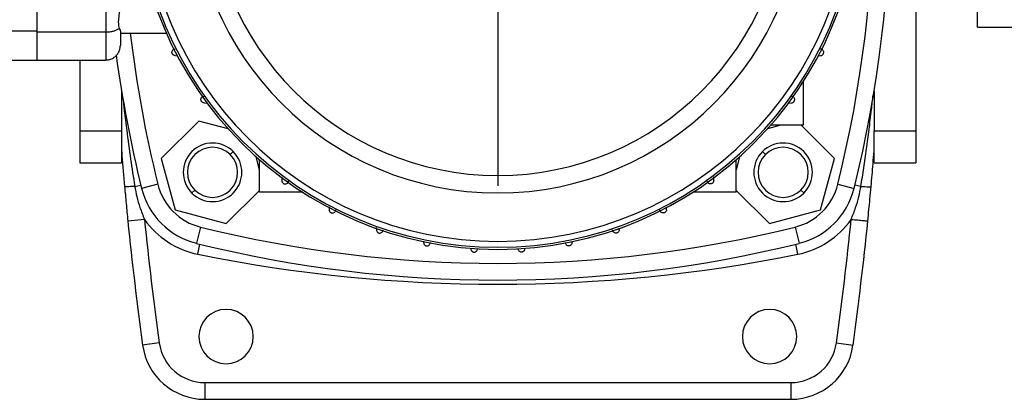
# Model space of a CAD drawing. Units: millimetres. Extents: x 4 to 416, y 4 to 293.
# Drawn here: x 118 to 142, y 205 to 214 of the extents above; entities that cross this region are included whole.
import ezdxf

# ---------------------------------------------------------------- set-up
doc = ezdxf.new("R2010")
doc.units = ezdxf.units.MM
doc.layers.add('FORMAT', color=7, linetype='Continuous')
doc.styles.add('SLDTEXTSTYLE0', font='TXT', dxfattribs={"width": 0.75})
doc.dimstyles.new('SLDDIMSTYLE1', dxfattribs={"dimtxt": 4.233333, "dimasz": 3.556, "dimexe": 0, "dimexo": 0.0625, "dimgap": 1.058333, "dimtad": 1, "dimdec": 0, "dimlfac": 10, "dimrnd": 1e-09, "dimzin": 12, "dimdsep": 46, "dimtxsty": 'SLDTEXTSTYLE0', "dimsah": 1, "dimcen": 0.09, "dimadec": 0, "dimazin": 3, "dimtfac": 1, "dimtdec": 0, "dimtmove": 0, "dimatfit": 0, "dimfxl": 0, "dimfrac": 2, "dimtolj": 1, "dimtzin": 12, "dimarcsym": 0})

# ---------------------------------------------------------------- blocks, each defined once
blk = doc.blocks.new('_D_10')
at = {"layer": 'FORMAT', "color": 7}
for p, q in [((82.079, 238.853), (82.079, 245.203)), ((109.142, 238.853), (81.079, 238.853)), ((82.079, 238.853), (82.079, 217.353)), ((128.642, 217.353), (81.079, 217.353)), ((82.079, 217.353), (82.079, 211.003))]:
    blk.add_line(p, q, dxfattribs=at)
for points in [[(82.079, 238.853), (82.46, 242.409), (81.698, 242.409)], [(82.079, 217.353), (81.698, 213.797), (82.46, 213.797)]]:
    blk.add_solid(points, dxfattribs=at)
at = {"layer": 'FORMAT', "color": 7, "insert": (76.622, 223.521), "char_height": 4.2333, "attachment_point": 1, "rotation": 90, "style": 'SLDTEXTSTYLE0'}
blk.add_mtext('215', dxfattribs=at)
blk = doc.blocks.new('SW_CENTERMARKSYMBOL_2')
at = {"layer": 'FORMAT', "color": 0}
blk.add_line((0, -0.5), (0, -7.15), dxfattribs=at)

msp = doc.modelspace()

# ---------------------------------------------------------------- linework, layer by layer
at = {"color": 7, "linetype": 'Continuous', "lineweight": 25}
for p, q in [((118.612, 220.793), (118.612, 213.913)), ((141.114, 214), (141.114, 220.706)), ((139.642, 215.169), (139.642, 211.521)), ((120.262, 214.686), (120.262, 213.886)), ((117.112, 213.913), (118.612, 213.913)), ((118.612, 213.913), (118.612, 213.213)), ((118.612, 213.886), (120.262, 213.886)), ((120.262, 213.886), (120.262, 213.213)), ((120.612, 213.905), (120.612, 213.563)), ((141.114, 214), (142.299, 214)), ((120.612, 213.853), (121.715, 213.853)), ((117.112, 213.213), (118.612, 213.213)), ((118.612, 213.213), (120.262, 213.213)), ((119.642, 213.213), (119.642, 211.521)), ((121.924, 213.318), (121.987, 213.316)), ((137.302, 213.316), (137.36, 213.318)), ((136.942, 212.685), (136.942, 211.653)), ((120.642, 212.47), (120.642, 211.521)), ((138.642, 212.47), (138.642, 211.521)), ((122.617, 212.188), (122.689, 212.186)), ((136.578, 212.185), (136.667, 212.188)), ((122.49, 211.756), (121.592, 210.858)), ((123.19, 211.569), (122.49, 211.756)), ((119.642, 211.521), (120.642, 211.521)), ((119.642, 211.521), (119.642, 210.753)), ((120.642, 211.521), (120.642, 210.753)), ((136.409, 211.653), (136.094, 211.569)), ((136.942, 211.653), (136.168, 211.653)), ((137.692, 210.858), (136.898, 211.653)), ((138.642, 211.521), (139.642, 211.521)), ((138.642, 210.753), (138.642, 211.521)), ((139.642, 211.521), (139.642, 210.753)), ((121.592, 210.858), (121.92, 209.631)), ((123.313, 211.024), (123.243, 210.954)), ((123.942, 210.586), (123.858, 210.902)), ((123.942, 210.053), (123.942, 210.827)), ((135.426, 210.902), (135.342, 210.586)), ((135.342, 210.053), (135.342, 210.827)), ((135.971, 211.024), (136.041, 210.954)), ((137.364, 209.631), (137.692, 210.858)), ((119.642, 210.753), (120.642, 210.753)), ((138.642, 210.753), (139.642, 210.753)), ((124.474, 210.417), (124.477, 210.328)), ((134.807, 210.328), (134.81, 210.419)), ((120.957, 210.194), (121.102, 210.223)), ((121.509, 210.242), (121.12, 210.146)), ((122.323, 210.035), (122.394, 210.105)), ((123.147, 209.303), (123.942, 210.097)), ((135.342, 210.097), (136.137, 209.303)), ((136.961, 210.035), (136.89, 210.105)), ((137.775, 210.242), (138.164, 210.146)), ((138.327, 210.194), (138.182, 210.223)), ((124.974, 210.053), (123.942, 210.053)), ((135.342, 210.053), (134.31, 210.053)), ((121.92, 209.631), (123.147, 209.303)), ((125.605, 209.706), (125.607, 209.635)), ((133.677, 209.635), (133.679, 209.697)), ((136.137, 209.303), (137.364, 209.631)), ((121.19, 209.405), (120.792, 209.365)), ((122.531, 209.22), (122.435, 208.832)), ((126.735, 209.207), (126.737, 209.153)), ((132.547, 209.153), (132.548, 209.193)), ((136.753, 209.22), (136.849, 208.832)), ((122.463, 208.571), (122.512, 208.813)), ((127.866, 208.886), (127.867, 208.848)), ((131.417, 208.848), (131.418, 208.873)), ((136.821, 208.571), (136.772, 208.813)), ((121.542, 206.452), (121.146, 206.398)), ((137.742, 206.452), (138.138, 206.398)), ((122.632, 205.503), (136.652, 205.503)), ((122.632, 205.503), (122.632, 205.103)), ((136.652, 205.503), (136.652, 205.103)), ((122.632, 205.103), (136.652, 205.103))]:
    msp.add_line(p, q, dxfattribs=at)
for centre, radius, start, end in [((109.042, 217.353), 29.6, 346.1004, 13.8996), ((109.042, 217.353), 30, 346.1004, 13.8996), ((129.642, 217.353), 8.665, 180, 0), ((129.642, 217.353), 8.615, 180, 0), ((129.642, 217.353), 8.474, 180, 0), ((129.642, 217.353), 7.317, 180, 0), ((129.642, 217.353), 6.9, 180, 0), ((150.242, 217.353), 29.6, 186.7907, 193.8996), ((150.242, 217.353), 30, 187.6962, 193.8996), ((122.818, 210.529), 0.7, 45, 225), ((122.818, 210.529), 0.6, 45, 225), ((136.466, 210.529), 0.7, 315, 135), ((136.466, 210.529), 0.6, 315, 135), ((122.818, 210.529), 0.7, 225, 45), ((122.818, 210.529), 0.6, 225, 45), ((136.466, 210.529), 0.7, 135, 315), ((136.466, 210.529), 0.6, 135, 315), ((122.868, 210.579), 1.8, 193.8996, 256.1004), ((122.868, 210.579), 1.4, 193.8996, 256.1004), ((136.416, 210.579), 1.4, 283.8996, 346.1004), ((136.416, 210.579), 1.8, 283.8996, 346.1004), ((122.869, 210.58), 2.05, 214.9885, 258.5781), ((200.392, 217.353), 79.6, 185.73062, 187.87097), ((136.415, 210.58), 2.05, 281.4219, 325.0115), ((58.892, 217.353), 79.6, 352.12903, 354.26938), ((200.392, 217.353), 80, 185.73062, 187.87097), ((129.642, 237.953), 29.6, 256.1004, 283.8996), ((58.892, 217.353), 80, 352.12903, 354.26938), ((129.642, 237.953), 30, 256.1004, 283.8996), ((129.642, 244.103), 36.25, 258.5781, 281.4219), ((123.142, 206.603), 0.65, 0, 180), ((136.142, 206.603), 0.65, 0, 180), ((123.142, 206.603), 0.65, 180, 0), ((136.142, 206.603), 0.65, 180, 0), ((122.632, 206.603), 1.5, 187.871, 270), ((122.632, 206.603), 1.1, 187.871, 270), ((136.652, 206.603), 1.1, 270, 352.129), ((136.652, 206.603), 1.5, 270, 352.129)]:
    msp.add_arc(centre, radius, start, end, dxfattribs=at)
for points, knots in [([(120.612, 214.621), (120.608, 214.554), (120.6, 214.421), (120.569, 214.242), (120.559, 214.083), (120.574, 214.008), (120.581, 213.971)], [0, 0, 0, 0, 0.249875, 0.499498, 0.749748, 1, 1, 1, 1]), ([(120.262, 213.886), (120.294, 213.887), (120.361, 213.889), (120.451, 213.906), (120.53, 213.933), (120.563, 213.958), (120.581, 213.971)], [0, 0, 0, 0, 0.236301, 0.482456, 0.723826, 1, 1, 1, 1]), ([(120.581, 213.971), (120.591, 213.956), (120.608, 213.932), (120.611, 213.913), (120.612, 213.905)], [0, 0, 0, 0, 0.576715, 1, 1, 1, 1]), ([(120.262, 213.213), (120.29, 213.215), (120.347, 213.219), (120.421, 213.249), (120.484, 213.289), (120.548, 213.354), (120.601, 213.447), (120.608, 213.525), (120.612, 213.563)], [0, 0, 0, 0, 0.124217, 0.257204, 0.373932, 0.505854, 0.755438, 1, 1, 1, 1]), ([(121.924, 213.318), (121.913, 213.32), (121.893, 213.323), (121.872, 213.338), (121.86, 213.353), (121.853, 213.366), (121.848, 213.38), (121.846, 213.399), (121.849, 213.425), (121.865, 213.452), (121.891, 213.473), (121.913, 213.476), (121.924, 213.478)], [0, 0, 0, 0, 0.1329271, 0.247455, 0.3017478, 0.3559659, 0.4106607, 0.4663695, 0.5787054, 0.713, 0.8540387, 1, 1, 1, 1]), ([(137.36, 213.318), (137.37, 213.32), (137.386, 213.322), (137.404, 213.332), (137.415, 213.342), (137.424, 213.354), (137.434, 213.371), (137.439, 213.395), (137.435, 213.425), (137.419, 213.452), (137.393, 213.473), (137.371, 213.476), (137.36, 213.478)], [0, 0, 0, 0, 0.1296053, 0.1892762, 0.2480607, 0.3032783, 0.3578511, 0.4664437, 0.5832011, 0.7136411, 0.8556287, 1, 1, 1, 1]), ([(120.673, 212.297), (120.674, 212.287), (120.701, 212.034), (120.761, 211.551), (120.854, 210.859), (120.923, 210.412), (120.957, 210.194)], [0, 0, 0, 0, 0.013165, 0.359643, 0.688591, 1, 1, 1, 1]), ([(122.617, 212.188), (122.607, 212.19), (122.592, 212.192), (122.574, 212.202), (122.563, 212.211), (122.554, 212.222), (122.544, 212.239), (122.538, 212.263), (122.542, 212.294), (122.557, 212.321), (122.584, 212.343), (122.606, 212.346), (122.617, 212.348)], [0, 0, 0, 0, 0.125639, 0.183337, 0.237998, 0.291285, 0.345346, 0.457327, 0.570877, 0.712545, 0.858165, 1, 1, 1, 1]), ([(136.667, 212.188), (136.677, 212.19), (136.692, 212.192), (136.71, 212.202), (136.721, 212.211), (136.731, 212.222), (136.74, 212.239), (136.746, 212.264), (136.742, 212.294), (136.726, 212.322), (136.7, 212.343), (136.678, 212.346), (136.667, 212.348)], [0, 0, 0, 0, 0.123701, 0.181153, 0.237963, 0.293157, 0.346681, 0.457533, 0.57883, 0.714145, 0.858285, 1, 1, 1, 1]), ([(138.327, 210.194), (138.35, 210.341), (138.396, 210.639), (138.461, 211.092), (138.523, 211.557), (138.576, 211.986), (138.606, 212.261), (138.619, 212.376)], [0, 0, 0, 0, 0.202794, 0.410766, 0.623915, 0.842243, 1, 1, 1, 1]), ([(120.642, 211.039), (120.645, 211.002), (120.666, 210.719), (120.691, 210.436), (120.713, 210.189)], [0, 0, 0, 0, 0.130419, 1, 1, 1, 1]), ([(138.571, 210.189), (138.587, 210.371), (138.612, 210.655), (138.634, 210.938), (138.642, 211.04)], [0, 0, 0, 0, 0.641462, 1, 1, 1, 1]), ([(124.477, 210.328), (124.478, 210.318), (124.48, 210.303), (124.491, 210.285), (124.5, 210.274), (124.511, 210.264), (124.528, 210.255), (124.553, 210.249), (124.583, 210.253), (124.611, 210.269), (124.632, 210.295), (124.635, 210.317), (124.637, 210.328)], [0, 0, 0, 0, 0.123701, 0.181153, 0.237963, 0.293157, 0.346681, 0.457533, 0.57883, 0.714145, 0.858285, 1, 1, 1, 1]), ([(134.807, 210.328), (134.806, 210.318), (134.803, 210.303), (134.793, 210.285), (134.784, 210.274), (134.773, 210.265), (134.756, 210.255), (134.732, 210.249), (134.702, 210.253), (134.674, 210.268), (134.652, 210.295), (134.649, 210.317), (134.647, 210.328)], [0, 0, 0, 0, 0.125639, 0.183337, 0.237998, 0.291285, 0.345346, 0.457327, 0.570877, 0.712545, 0.858165, 1, 1, 1, 1]), ([(120.957, 210.194), (120.922, 210.192), (120.851, 210.187), (120.772, 210.184), (120.723, 210.185), (120.716, 210.188), (120.713, 210.189)], [0, 0, 0, 0, 0.256197, 0.515549, 0.766624, 1, 1, 1, 1]), ([(120.713, 210.189), (120.726, 210.054), (120.751, 209.779), (120.778, 209.504), (120.792, 209.365)], [0, 0, 0, 0, 0.492746, 1, 1, 1, 1]), ([(120.957, 210.194), (120.972, 210.112), (121.004, 209.941), (121.082, 209.677), (121.152, 209.499), (121.19, 209.405)], [0, 0, 0, 0, 0.304545, 0.630773, 1, 1, 1, 1]), ([(138.094, 209.405), (138.131, 209.498), (138.202, 209.676), (138.28, 209.94), (138.312, 210.112), (138.327, 210.194)], [0, 0, 0, 0, 0.365578, 0.69534, 1, 1, 1, 1]), ([(138.327, 210.194), (138.361, 210.192), (138.43, 210.187), (138.508, 210.185), (138.561, 210.185), (138.567, 210.188), (138.571, 210.189)], [0, 0, 0, 0, 0.244604, 0.5, 0.755396, 1, 1, 1, 1]), ([(138.492, 209.365), (138.501, 209.457), (138.518, 209.629), (138.545, 209.903), (138.561, 210.087), (138.571, 210.189)], [0, 0, 0, 0, 0.333083, 0.626291, 1, 1, 1, 1]), ([(125.607, 209.635), (125.608, 209.625), (125.611, 209.609), (125.621, 209.591), (125.631, 209.58), (125.643, 209.571), (125.66, 209.561), (125.684, 209.556), (125.714, 209.56), (125.741, 209.576), (125.762, 209.602), (125.765, 209.624), (125.767, 209.635)], [0, 0, 0, 0, 0.129605, 0.189276, 0.248061, 0.303278, 0.357851, 0.466444, 0.583201, 0.713641, 0.855629, 1, 1, 1, 1]), ([(133.677, 209.635), (133.675, 209.624), (133.672, 209.605), (133.657, 209.583), (133.642, 209.571), (133.629, 209.564), (133.615, 209.559), (133.596, 209.557), (133.57, 209.56), (133.543, 209.576), (133.522, 209.602), (133.519, 209.624), (133.517, 209.635)], [0, 0, 0, 0, 0.132927, 0.247455, 0.301748, 0.355966, 0.410661, 0.466369, 0.578705, 0.713, 0.854039, 1, 1, 1, 1]), ([(126.737, 209.153), (126.739, 209.143), (126.741, 209.123), (126.758, 209.101), (126.774, 209.088), (126.787, 209.082), (126.801, 209.077), (126.82, 209.075), (126.845, 209.079), (126.872, 209.095), (126.892, 209.121), (126.895, 209.142), (126.897, 209.153)], [0, 0, 0, 0, 0.134632, 0.25684, 0.313355, 0.368851, 0.422784, 0.477232, 0.590458, 0.716039, 0.854673, 1, 1, 1, 1]), ([(132.547, 209.153), (132.545, 209.142), (132.542, 209.122), (132.526, 209.101), (132.51, 209.089), (132.497, 209.082), (132.484, 209.078), (132.464, 209.075), (132.439, 209.079), (132.412, 209.095), (132.395, 209.118), (132.389, 209.138), (132.387, 209.149), (132.387, 209.152), (132.387, 209.153), (132.387, 209.153)], [0, 0, 0, 0, 0.140007, 0.256696, 0.312481, 0.367415, 0.422048, 0.47694, 0.58745, 0.715445, 0.853759, 0.956583, 0.986009, 0.994935, 1, 1, 1, 1]), ([(127.867, 208.848), (127.869, 208.837), (127.872, 208.816), (127.888, 208.794), (127.905, 208.782), (127.918, 208.775), (127.932, 208.771), (127.951, 208.769), (127.976, 208.774), (128.002, 208.79), (128.022, 208.815), (128.025, 208.837), (128.027, 208.848)], [0, 0, 0, 0, 0.139073, 0.265841, 0.323943, 0.38069, 0.434841, 0.489123, 0.599634, 0.720725, 0.85541, 1, 1, 1, 1]), ([(128.997, 208.699), (128.999, 208.688), (129.002, 208.667), (129.019, 208.645), (129.036, 208.632), (129.049, 208.626), (129.064, 208.622), (129.083, 208.621), (129.107, 208.625), (129.133, 208.642), (129.152, 208.667), (129.155, 208.688), (129.157, 208.699)], [0, 0, 0, 0, 0.1426715, 0.2739532, 0.3338743, 0.3921733, 0.4469368, 0.5014603, 0.6100773, 0.7271381, 0.857506, 1, 1, 1, 1]), ([(130.287, 208.699), (130.285, 208.688), (130.282, 208.667), (130.265, 208.645), (130.248, 208.632), (130.235, 208.626), (130.22, 208.622), (130.201, 208.621), (130.177, 208.625), (130.151, 208.642), (130.132, 208.667), (130.129, 208.688), (130.127, 208.699)], [0, 0, 0, 0, 0.142675, 0.273983, 0.333835, 0.391347, 0.447022, 0.501449, 0.608922, 0.727111, 0.8575, 1, 1, 1, 1]), ([(131.417, 208.848), (131.415, 208.837), (131.412, 208.816), (131.396, 208.794), (131.379, 208.782), (131.366, 208.775), (131.352, 208.771), (131.333, 208.769), (131.308, 208.774), (131.282, 208.79), (131.262, 208.815), (131.259, 208.837), (131.257, 208.848)], [0, 0, 0, 0, 0.139079, 0.26587, 0.323517, 0.379577, 0.434586, 0.489108, 0.597976, 0.720675, 0.85533, 1, 1, 1, 1])]:
    msp.add_open_spline(points, degree=3, knots=knots, dxfattribs=at)
msp.add_open_spline([(138.094, 209.405), (138.146, 209.4), (138.251, 209.389), (138.382, 209.376), (138.474, 209.367), (138.486, 209.366), (138.492, 209.365)], degree=3, dxfattribs=at)

# ---------------------------------------------------------------- block references
at = {"layer": 'FORMAT', "color": 7}
msp.add_blockref('SW_CENTERMARKSYMBOL_2', (129.642, 217.353), dxfattribs=at)

# ---------------------------------------------------------------- dimensions: what is measured, and where the dimension line sits
dim = msp.add_linear_dim(base=(82.079, 217.353), p1=(110.142, 238.853), p2=(129.642, 217.353), angle=90, dimstyle='SLDDIMSTYLE1', dxfattribs=at)
dim.commit()
dim.dimension.update_dxf_attribs({"geometry": '_D_10', "text_midpoint": (82.079, 228.213), "dimtype": 160})

doc.saveas('drawing.dxf')
